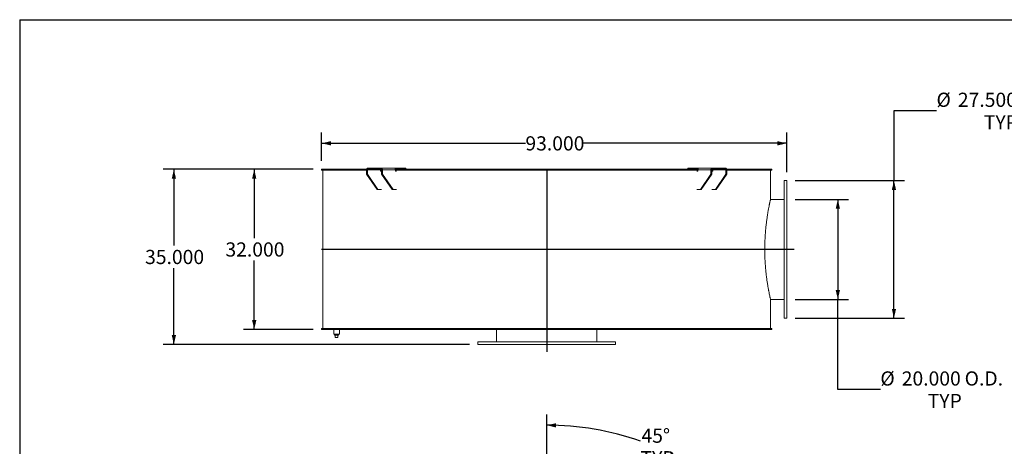
# Model space of a CAD drawing. Units: inches. Extents: x 0.5 to 10.5, y 0.5 to 7.9.
# Drawn here: x 0.5 to 6.3, y 5.4 to 7.9 of the extents above; entities that cross this region are included whole.
import ezdxf

# ---------------------------------------------------------------- set-up
doc = ezdxf.new("R2010")
doc.units = ezdxf.units.IN
doc.header["$MEASUREMENT"] = 0
doc.layers.add('FORMAT', color=7, linetype='Continuous')
doc.styles.add('SLDTEXTSTYLE0', font='TXT', dxfattribs={"width": 0.75})
doc.dimstyles.new('SLDDIMSTYLE0', dxfattribs={"dimtxt": 0.083333, "dimasz": 0.055, "dimexe": 0, "dimexo": 0.0625, "dimgap": 0.020833, "dimtad": 0, "dimtih": 1, "dimtoh": 1, "dimdec": 3, "dimlfac": 34, "dimrnd": 1e-09, "dimzin": 4, "dimdsep": 46, "dimtxsty": 'SLDTEXTSTYLE0', "dimsah": 1, "dimcen": 0.09, "dimadec": 0, "dimazin": 1, "dimtfac": 1, "dimtdec": 4, "dimtofl": 0, "dimtmove": 0, "dimatfit": 3, "dimfxl": 0, "dimfrac": 2, "dimtolj": 1, "dimtzin": 12, "dimarcsym": 0})
doc.dimstyles.new('SLDDIMSTYLE5', dxfattribs={"dimtxt": 0.083333, "dimasz": 0.055, "dimexe": 0, "dimexo": 0.0625, "dimgap": 0.020833, "dimtad": 0, "dimtih": 1, "dimtoh": 1, "dimdec": 4, "dimlfac": 34, "dimzin": 12, "dimdsep": 46, "dimtxsty": 'SLDTEXTSTYLE0', "dimsah": 1, "dimcen": 0.09, "dimazin": 3, "dimtfac": 1, "dimtdec": 4, "dimtofl": 0, "dimtmove": 0, "dimatfit": 3, "dimfxl": 0, "dimfrac": 2, "dimtolj": 1, "dimtzin": 12, "dimarcsym": 0})

# ---------------------------------------------------------------- blocks, each defined once
blk = doc.blocks.new('_D')
at = {"layer": 'FORMAT'}
for p, q in [((2.2248, 6.9957), (1.8164, 6.9957)), ((1.8789, 6.9957), (1.8789, 6.5913)), ((1.8789, 6.0545), (1.8789, 6.4589)), ((2.2248, 6.0545), (1.8164, 6.0545))]:
    blk.add_line(p, q, dxfattribs=at)
for points in [[(1.8789, 6.9957), (1.8664, 6.9407), (1.8914, 6.9407)], [(1.8789, 6.0545), (1.8914, 6.1095), (1.8664, 6.1095)]]:
    blk.add_solid(points, dxfattribs=at)
at = {"layer": 'FORMAT', "insert": (1.7096, 6.5663), "char_height": 0.08333, "attachment_point": 1, "style": 'SLDTEXTSTYLE0'}
blk.add_mtext('32.000', dxfattribs=at)
blk = doc.blocks.new('_D_1')
at = {"layer": 'FORMAT'}
for p, q in [((2.2248, 6.9957), (1.344, 6.9957)), ((1.4065, 6.9957), (1.4065, 6.5472)), ((1.4065, 5.9663), (1.4065, 6.4148)), ((3.1439, 5.9663), (1.344, 5.9663))]:
    blk.add_line(p, q, dxfattribs=at)
for points in [[(1.4065, 6.9957), (1.394, 6.9407), (1.419, 6.9407)], [(1.4065, 5.9663), (1.419, 6.0213), (1.394, 6.0213)]]:
    blk.add_solid(points, dxfattribs=at)
at = {"layer": 'FORMAT', "insert": (1.2372, 6.5222), "char_height": 0.08333, "attachment_point": 1, "style": 'SLDTEXTSTYLE0'}
blk.add_mtext('35.000', dxfattribs=at)
blk = doc.blocks.new('_D_2')
at = {"layer": 'FORMAT'}
for p, q in [((5.89, 7.3402), (5.64, 7.3402)), ((5.64, 7.3402), (5.64, 6.9295)), ((5.0601, 6.9295), (5.7025, 6.9295)), ((5.64, 6.1207), (5.64, 6.9295)), ((5.0601, 6.1207), (5.7025, 6.1207))]:
    blk.add_line(p, q, dxfattribs=at)
for points in [[(5.64, 6.9295), (5.6275, 6.8745), (5.6525, 6.8745)], [(5.64, 6.1207), (5.6525, 6.1757), (5.6275, 6.1757)]]:
    blk.add_solid(points, dxfattribs=at)
at = {"layer": 'FORMAT', "char_height": 0.08333, "attachment_point": 1, "style": 'SLDTEXTSTYLE0'}
for s, insert in [('%%c', (5.89, 7.446)), ('27.500', (6.0158, 7.446)), ('O.D.', (6.3856, 7.446)), ('TYP', (6.1685, 7.3136))]:
    blk.add_mtext(s, dxfattribs=dict(at, insert=insert))
blk = doc.blocks.new('_D_3')
at = {"layer": 'FORMAT'}
for p, q in [((5.0601, 6.8192), (5.3726, 6.8192)), ((5.3101, 6.8192), (5.3101, 6.231)), ((5.0601, 6.231), (5.3726, 6.231)), ((5.3101, 5.7023), (5.3101, 6.231)), ((5.5601, 5.7023), (5.3101, 5.7023))]:
    blk.add_line(p, q, dxfattribs=at)
for points in [[(5.3101, 6.8192), (5.2976, 6.7642), (5.3226, 6.7642)], [(5.3101, 6.231), (5.3226, 6.286), (5.2976, 6.286)]]:
    blk.add_solid(points, dxfattribs=at)
at = {"layer": 'FORMAT', "char_height": 0.08333, "attachment_point": 1, "style": 'SLDTEXTSTYLE0'}
for s, insert in [('%%c', (5.5601, 5.8081)), ('20.000', (5.6858, 5.8081)), ('O.D.', (6.0557, 5.8081)), ('TYP', (5.8385, 5.6757))]:
    blk.add_mtext(s, dxfattribs=dict(at, insert=insert))
blk = doc.blocks.new('_D_4')
at = {"layer": 'FORMAT'}
for p, q in [((2.2748, 7.0457), (2.2748, 7.2111)), ((5.0101, 6.9795), (5.0101, 7.2111)), ((2.2748, 7.1486), (3.4732, 7.1486)), ((5.0101, 7.1486), (3.8118, 7.1486))]:
    blk.add_line(p, q, dxfattribs=at)
for points in [[(2.2748, 7.1486), (2.3298, 7.1361), (2.3298, 7.1611)], [(5.0101, 7.1486), (4.9551, 7.1611), (4.9551, 7.1361)]]:
    blk.add_solid(points, dxfattribs=at)
at = {"layer": 'FORMAT', "insert": (3.4732, 7.1898), "char_height": 0.08333, "attachment_point": 1, "style": 'SLDTEXTSTYLE0'}
blk.add_mtext('93.000', dxfattribs=at)
blk = doc.blocks.new('_D_10')
at = {"layer": 'FORMAT'}
for p, q in [((3.5983, 4.2825), (3.5983, 5.5544)), ((4.6216, 4.8402), (4.8268, 5.0455))]:
    blk.add_line(p, q, dxfattribs=at)
for start, end in [(70.77441, 90), (45, 64.14606)]:
    blk.add_arc((3.5983, 3.817), 1.6749, start, end, dxfattribs=at)
for points in [[(3.5983, 5.4919), (3.6531, 5.4785), (3.6535, 5.5035)], [(4.7826, 5.0013), (4.7518, 5.0486), (4.7344, 5.0306)]]:
    blk.add_solid(points, dxfattribs=at)
at = {"layer": 'FORMAT', "char_height": 0.08333, "attachment_point": 1, "style": 'SLDTEXTSTYLE0'}
for s, insert in [('45°', (4.1555, 5.4718)), ('TYP', (4.1499, 5.3394))]:
    blk.add_mtext(s, dxfattribs=dict(at, insert=insert))

msp = doc.modelspace()

# ---------------------------------------------------------------- linework, layer by layer
at = {"color": 7, "linetype": 'Continuous', "lineweight": 15}
for p, q in [((2.2748201, 6.9903949), (2.2748201, 6.9956684)), ((2.5394301, 6.9956684), (2.2748201, 6.9956684)), ((2.5389841, 6.9903949), (2.2748201, 6.9903949)), ((2.2821679, 6.9901537), (2.2821679, 6.0600066)), ((2.2821679, 6.9901537), (2.2821679, 6.0600066)), ((2.5389841, 6.9901537), (2.2821679, 6.9901537)), ((2.2821679, 6.9901537), (2.2822492, 6.9901537)), ((2.2822492, 6.9901537), (2.2822492, 6.0600066)), ((2.3483446, 6.9903949), (2.3483446, 6.9901537)), ((2.3514211, 6.9903949), (2.3514211, 6.9901537)), ((2.3517661, 6.9901537), (2.3517661, 6.9903949)), ((2.3520209, 6.9903949), (2.3520209, 6.9901537)), ((2.3608931, 6.9901537), (2.3608931, 6.9903949)), ((2.365285, 6.9903949), (2.365285, 6.9901537)), ((2.3683198, 6.9903949), (2.3683198, 6.9901537)), ((2.4068502, 6.9901537), (2.4068502, 6.9903949)), ((2.41586, 6.9903949), (2.41586, 6.9901537)), ((2.4187703, 6.9903949), (2.4187703, 6.9901537)), ((2.4853081, 6.9901537), (2.4853081, 6.9903949)), ((2.4986901, 6.9903949), (2.4986901, 6.9901537)), ((2.5013966, 6.9903949), (2.5013966, 6.9901537)), ((2.5441834, 6.9919919), (2.5389841, 6.9919919)), ((2.5389841, 6.9919919), (2.5389841, 6.9662566)), ((2.5389841, 6.9662566), (2.5441834, 6.9662566)), ((2.6013759, 6.8780213), (2.5389841, 6.9662566)), ((2.5441834, 6.9919919), (2.6211332, 6.9919919)), ((2.5441834, 6.9919919), (2.5441834, 6.9662566)), ((2.6065752, 6.8780213), (2.5441834, 6.9662566)), ((2.546783, 6.9956684), (2.546783, 7.0030213)), ((2.546783, 7.0030213), (2.6247728, 7.0030213)), ((2.546783, 6.9956684), (2.6247728, 6.9956684)), ((2.6211332, 6.9883155), (2.6211332, 6.9919919)), ((2.6273724, 6.9903949), (2.6211332, 6.9903949)), ((2.6273724, 6.9901537), (2.6211332, 6.9901537)), ((2.6270025, 6.984639), (2.6237329, 6.984639)), ((2.6247728, 6.9956684), (2.6247728, 7.0030213)), ((2.6247728, 7.0030213), (2.70229, 7.0030213)), ((2.6273724, 6.9919919), (2.6325717, 6.9919919)), ((2.6273724, 6.9662566), (2.6273724, 6.9919919)), ((2.6897642, 6.8780213), (2.6273724, 6.9662566)), ((2.6273724, 6.9662566), (2.6325717, 6.9662566)), ((2.7095216, 6.9919919), (2.6325717, 6.9919919)), ((2.6325717, 6.9662566), (2.6325717, 6.9919919)), ((2.6949635, 6.8780213), (2.6325717, 6.9662566)), ((2.7168006, 7.0030213), (2.70229, 7.0030213)), ((3.594668, 6.9956684), (2.7090442, 6.9956684)), ((2.7095216, 6.9883155), (2.7095216, 6.9919919)), ((3.594668, 6.9903949), (2.7095216, 6.9903949)), ((4.4871672, 6.9901537), (2.7095216, 6.9901537)), ((2.7156381, 6.984639), (2.7121213, 6.984639)), ((2.7168006, 7.0030213), (2.7168006, 6.9956684)), ((2.7168006, 7.0030213), (2.752156, 7.0030213)), ((2.7303379, 6.9901537), (2.7303379, 6.9903949)), ((2.7512599, 6.9903949), (2.7512599, 6.9901537)), ((2.752156, 7.0030213), (2.752156, 6.9956684)), ((2.752156, 7.0030213), (2.769385, 7.0030213)), ((2.7533447, 6.9903949), (2.7533447, 6.9901537)), ((2.769385, 6.9956684), (2.769385, 7.0030213)), ((2.890226, 6.9901537), (2.890226, 6.9903949)), ((2.9141101, 6.9903949), (2.9141101, 6.9901537)), ((2.9157941, 6.9903949), (2.9157941, 6.9901537)), ((3.0694296, 6.9901537), (3.0694296, 6.9903949)), ((3.0956244, 6.9903949), (3.0956244, 6.9901537)), ((3.0968617, 6.9903949), (3.0968617, 6.9901537)), ((3.2630607, 6.9901537), (3.2630607, 6.9903949)), ((3.2908516, 6.9903949), (3.2908516, 6.9901537)), ((3.2916084, 6.9903949), (3.2916084, 6.9901537)), ((3.4658375, 6.9901537), (3.4658375, 6.9903949)), ((3.4944664, 6.9903949), (3.4944664, 6.9901537)), ((3.4947221, 6.9903949), (3.4947221, 6.9901537)), ((3.594668, 6.9956684), (3.594668, 6.9903949)), ((3.594668, 6.9956684), (3.6020209, 6.9956684)), ((3.594668, 6.9903949), (3.6020209, 6.9903949)), ((3.6020209, 6.9903949), (3.6020209, 6.9956684)), ((4.4877338, 6.9956684), (3.6020209, 6.9956684)), ((4.4871672, 6.9903949), (3.6020209, 6.9903949)), ((3.6720469, 6.9901537), (3.6720469, 6.9903949)), ((3.6722287, 6.9901537), (3.6722287, 6.9903949)), ((3.7009148, 6.9903949), (3.7009148, 6.9901537)), ((3.8759197, 6.9901537), (3.8759197, 6.9903949)), ((3.8766046, 6.9901537), (3.8766046, 6.9903949)), ((3.9045653, 6.9903949), (3.9045653, 6.9901537)), ((4.072221, 6.9901537), (4.072221, 6.9903949)), ((4.0733902, 6.9901537), (4.0733902, 6.9903949)), ((4.0998628, 6.9903949), (4.0998628, 6.9901537)), ((4.2555962, 6.9901537), (4.2555962, 6.9903949)), ((4.2572178, 6.9901537), (4.2572178, 6.9903949)), ((4.2814803, 6.9903949), (4.2814803, 6.9901537)), ((4.4210433, 6.9901537), (4.4210433, 6.9903949)), ((4.4230731, 6.9901537), (4.4230731, 6.9903949)), ((4.4273039, 7.0030213), (4.4273039, 6.9956684)), ((4.4273039, 7.0030213), (4.4445329, 7.0030213)), ((4.4444636, 6.9903949), (4.4444636, 6.9901537)), ((4.4445329, 7.0030213), (4.4445329, 6.9956684)), ((4.4445329, 7.0030213), (4.4798882, 7.0030213)), ((4.4798882, 7.0030213), (4.4798882, 6.9956684)), ((4.4943988, 7.0030213), (4.4798882, 7.0030213)), ((4.4810508, 6.984639), (4.4845676, 6.984639)), ((4.4812505, 6.9903949), (4.4812505, 6.9901537)), ((4.4871672, 6.9919919), (4.5641171, 6.9919919)), ((4.4871672, 6.9883155), (4.4871672, 6.9919919)), ((4.4943988, 7.0030213), (4.5719161, 7.0030213)), ((4.5017253, 6.8780213), (4.5641171, 6.9662566)), ((4.5069246, 6.8780213), (4.5693164, 6.9662566)), ((4.5641171, 6.9919919), (4.5641171, 6.9662566)), ((4.5693164, 6.9919919), (4.5641171, 6.9919919)), ((4.5641171, 6.9662566), (4.5693164, 6.9662566)), ((4.5693164, 6.9919919), (4.5693164, 6.9662566)), ((4.5755556, 6.9903949), (4.5693164, 6.9903949)), ((4.5755556, 6.9901537), (4.5693164, 6.9901537)), ((4.5696863, 6.984639), (4.5729559, 6.984639)), ((4.5719161, 6.9956684), (4.5719161, 7.0030213)), ((4.5719161, 7.0030213), (4.6499058, 7.0030213)), ((4.5719161, 6.9956684), (4.6499058, 6.9956684)), ((4.5755556, 6.9919919), (4.6525054, 6.9919919)), ((4.5755556, 6.9883155), (4.5755556, 6.9919919)), ((4.5901137, 6.8780213), (4.6525054, 6.9662566)), ((4.595313, 6.8780213), (4.6577048, 6.9662566)), ((4.6499058, 6.9956684), (4.6499058, 7.0030213)), ((4.6525054, 6.9919919), (4.6577048, 6.9919919)), ((4.6525054, 6.9662566), (4.6525054, 6.9919919)), ((4.6525054, 6.9662566), (4.6577048, 6.9662566)), ((4.9218687, 6.9956684), (4.6572587, 6.9956684)), ((4.6577048, 6.9662566), (4.6577048, 6.9919919)), ((4.9218687, 6.9903949), (4.6577048, 6.9903949)), ((4.9145209, 6.9901537), (4.6577048, 6.9901537)), ((4.6807133, 6.9901537), (4.6807133, 6.9903949)), ((4.6833838, 6.9901537), (4.6833838, 6.9903949)), ((4.6973742, 6.9903949), (4.6973742, 6.9901537)), ((4.7678532, 6.9901537), (4.7678532, 6.9903949)), ((4.7707387, 6.9901537), (4.7707387, 6.9903949)), ((4.7804028, 6.9903949), (4.7804028, 6.9901537)), ((4.8230919, 6.9901537), (4.8230919, 6.9903949)), ((4.8261137, 6.9901537), (4.8261137, 6.9903949)), ((4.8311879, 6.9903949), (4.8311879, 6.9901537)), ((4.8446679, 6.9901537), (4.8446679, 6.9903949)), ((4.8449227, 6.9901537), (4.8449227, 6.9903949)), ((4.8479984, 6.9901537), (4.8479984, 6.9903949)), ((4.8483442, 6.9903949), (4.8483442, 6.9901537)), ((4.9145209, 6.9901537), (4.9145209, 6.821036)), ((4.9218687, 6.9956684), (4.9218687, 6.9903949)), ((5.0101091, 6.9294919), (4.9954032, 6.9294919)), ((4.9954032, 6.1206684), (4.9954032, 6.9294919)), ((5.0101091, 6.1206684), (5.0101091, 6.9294919)), ((2.6013759, 6.8780213), (2.6065752, 6.8780213)), ((2.6065752, 6.8780213), (2.6270025, 6.8780213)), ((2.6897642, 6.8780213), (2.6949635, 6.8780213)), ((2.7156381, 6.8780213), (2.6949635, 6.8780213)), ((4.5017253, 6.8780213), (4.4810508, 6.8780213)), ((4.5017253, 6.8780213), (4.5069246, 6.8780213)), ((4.5696863, 6.8780213), (4.5901137, 6.8780213)), ((4.5901137, 6.8780213), (4.595313, 6.8780213)), ((4.9954032, 6.8191978), (4.9141059, 6.8191978)), ((4.8805535, 6.525055), (4.9954032, 6.525055)), ((4.8805535, 6.5250545), (4.9954032, 6.5250545)), ((4.9954032, 6.5251058), (4.8805536, 6.5251058)), ((4.9954032, 6.5251054), (4.8805536, 6.5251054)), ((4.9141056, 6.2309625), (4.9954032, 6.2309625)), ((4.9145209, 6.2291243), (4.9145209, 6.0600066)), ((4.9954032, 6.1206684), (5.0101091, 6.1206684)), ((2.2748201, 6.0544919), (2.2748201, 6.0597655)), ((2.2748201, 6.0597655), (3.594668, 6.0597655)), ((2.2748201, 6.0544919), (3.594668, 6.0544919)), ((4.9145209, 6.0600066), (2.2821679, 6.0600066)), ((2.2821679, 6.0600066), (2.2822492, 6.0600066)), ((2.2874415, 6.0600066), (2.2874415, 6.0597655)), ((2.3465062, 6.0544919), (2.3465062, 6.0269184)), ((2.3795944, 6.0269184), (2.3465062, 6.0269184)), ((2.3511018, 6.0269184), (2.3511018, 6.021036)), ((2.3511018, 6.021036), (2.3749988, 6.021036)), ((2.3556974, 6.0063302), (2.3556974, 6.021036)), ((2.3704032, 6.0063302), (2.3704032, 6.021036)), ((2.3749988, 6.021036), (2.3749988, 6.0269184)), ((2.3795944, 6.0269184), (2.3795944, 6.0544919)), ((3.3042268, 6.0544919), (3.3042268, 5.9809625)), ((3.594668, 6.0597655), (3.594668, 6.0544919)), ((3.6020209, 6.0597655), (3.594668, 6.0597655)), ((3.594668, 6.0544919), (3.6020209, 6.0544919)), ((3.5983188, 6.0544919), (3.5983188, 5.9809625)), ((3.5983192, 6.0544919), (3.5983192, 5.9809625)), ((3.5983696, 5.9809625), (3.5983696, 6.0544919)), ((3.5983701, 5.9809625), (3.5983701, 6.0544919)), ((3.6020209, 6.0544919), (3.6020209, 6.0597655)), ((3.6020209, 6.0597655), (4.9218687, 6.0597655)), ((3.6020209, 6.0544919), (4.9218687, 6.0544919)), ((3.8924621, 5.9809625), (3.8924621, 6.0544919)), ((4.9092474, 6.0597655), (4.9092474, 6.0600066)), ((4.9218687, 6.0597655), (4.9218687, 6.0544919)), ((2.3556974, 6.0063302), (2.3704032, 6.0063302)), ((3.1939327, 5.9809625), (3.1939327, 5.9662566)), ((3.1939327, 5.9809625), (4.0027562, 5.9809625)), ((3.1939327, 5.9662566), (4.0027562, 5.9662566)), ((4.0027562, 5.9662566), (4.0027562, 5.9809625))]:
    msp.add_line(p, q, dxfattribs=at)
at = {"color": 7, "linetype": 'Continuous', "lineweight": 15, "flags": 128}
for points in [[(2.546783, 7.0030213), (2.5452615, 7.0028094), (2.5437985, 7.0021818), (2.5424502, 7.0011625), (2.5412683, 6.9997909), (2.5402984, 6.9981195), (2.5395777, 6.9962127), (2.5391339, 6.9941437), (2.5389841, 6.9919919)], [(2.6325717, 6.9919919), (2.6324219, 6.9941437), (2.6319781, 6.9962127), (2.6312574, 6.9981195), (2.6302875, 6.9997909), (2.6291056, 7.0011625), (2.6277573, 7.0021818), (2.6262943, 7.0028094), (2.6247728, 7.0030213)], [(4.5719161, 7.0030213), (4.5703946, 7.0028094), (4.5689315, 7.0021818), (4.5675832, 7.0011625), (4.5664014, 6.9997909), (4.5654315, 6.9981195), (4.5647108, 6.9962127), (4.564267, 6.9941437), (4.5641171, 6.9919919)], [(4.6577048, 6.9919919), (4.6575549, 6.9941437), (4.6571111, 6.9962127), (4.6563904, 6.9981195), (4.6554205, 6.9997909), (4.6542387, 7.0011625), (4.6528903, 7.0021818), (4.6514273, 7.0028094), (4.6499058, 7.0030213)]]:
    msp.add_lwpolyline(points, dxfattribs=at)
at = {"color": 7, "linetype": 'Continuous', "lineweight": 15}
for centre, start, end in [((2.547433, 6.9924515), 101.42175366, 188.04946698), ((2.6243828, 6.9878559), 171.95053302, 258.57824634), ((2.6241229, 6.9924515), 351.95053302, 78.57824634), ((2.7127712, 6.9878559), 171.95053302, 258.57824634), ((4.4839177, 6.9878559), 281.42175366, 8.04946698), ((4.572566, 6.9924515), 101.42175366, 188.04946698), ((4.572306, 6.9878559), 281.42175366, 8.04946698), ((4.6492559, 6.9924515), 351.95053302, 78.57824634)]:
    msp.add_arc(centre, 0.0032819, start, end, dxfattribs=at)
for points, knots in [([(2.6225703, 6.9951761), (2.6223003, 6.9949455), (2.6217605, 6.9944847), (2.6212929, 6.9934283), (2.6211412, 6.9925552), (2.6211344, 6.9920707), (2.6211332, 6.9919919)], [0, 0, 0, 0, 0.3110710742, 0.6218716404, 0.9385292505, 1, 1, 1, 1]), ([(2.6243003, 6.9956684), (2.6240572, 6.9956642), (2.623677, 6.9956577), (2.6231729, 6.9955779), (2.6228519, 6.9954663), (2.6226541, 6.9953246), (2.6225978, 6.9952245), (2.6225705, 6.9951761)], [0, 0, 0, 0, 0.323621306, 0.50613455, 0.690207671, 0.850196086, 1, 1, 1, 1]), ([(2.7057592, 7.0015435), (2.7054398, 7.0017485), (2.7047914, 7.0021646), (2.7039008, 7.0026055), (2.7031188, 7.0028976), (2.7026, 7.0030098), (2.7023633, 7.0030186), (2.70229, 7.0030213)], [0, 0, 0, 0, 0.223971593, 0.454616201, 0.672816486, 0.898741274, 1, 1, 1, 1]), ([(2.7095216, 6.9919919), (2.7095004, 6.992609), (2.7094572, 6.9938613), (2.7091126, 6.9956716), (2.7085751, 6.9973882), (2.707834, 6.9989719), (2.7068958, 7.0004242), (2.7061424, 7.0011661), (2.7057592, 7.0015435)], [0, 0, 0, 0, 0.160240798, 0.325220946, 0.483967645, 0.647326326, 0.820610253, 1, 1, 1, 1]), ([(4.4909312, 7.0015449), (4.4905881, 7.001211), (4.4898916, 7.0005333), (4.4889934, 6.9992078), (4.4882356, 6.9976902), (4.4876514, 6.9959734), (4.4872468, 6.9940521), (4.4871941, 6.9926865), (4.4871672, 6.9919919)], [0, 0, 0, 0, 0.160210666, 0.3252145, 0.483122006, 0.645574867, 0.819714608, 1, 1, 1, 1]), ([(4.4943988, 7.0030213), (4.494247, 7.0030111), (4.4939389, 7.0029905), (4.4933002, 7.0028065), (4.4925563, 7.0024979), (4.4918824, 7.0021407), (4.4913321, 7.0018093), (4.491065, 7.0016331), (4.4909312, 7.0015449)], [0, 0, 0, 0, 0.200784198, 0.407407382, 0.60764295, 0.813450385, 0.906509983, 1, 1, 1, 1]), ([(4.574119, 6.9951757), (4.5740723, 6.99525), (4.573993, 6.995376), (4.5737141, 6.9955167), (4.5733512, 6.9956115), (4.5728914, 6.9956617), (4.5725558, 6.9956662), (4.5723885, 6.9956684)], [0, 0, 0, 0, 0.229330121, 0.389193843, 0.549075842, 0.775366219, 1, 1, 1, 1]), ([(4.5755556, 6.9919919), (4.5755273, 6.9924048), (4.5754707, 6.9932306), (4.5750093, 6.9943255), (4.5744877, 6.994919), (4.574156, 6.99515), (4.574119, 6.9951758)], [0, 0, 0, 0, 0.3207820649, 0.6416247917, 0.960004397, 1, 1, 1, 1]), ([(4.9145209, 6.2291243), (4.9145209, 6.2291243), (4.9144936, 6.2292445), (4.9143848, 6.2297247), (4.9143035, 6.2300845), (4.9140876, 6.2310412), (4.9139531, 6.2316382), (4.9136318, 6.2330705), (4.9134447, 6.2339071), (4.912809, 6.2367643), (4.9122859, 6.239132), (4.9113637, 6.2433758), (4.9110328, 6.2449085), (4.9103321, 6.2481839), (4.9099618, 6.2499281), (4.9087961, 6.255476), (4.9079458, 6.2595938), (4.9061232, 6.2686612), (4.9051508, 6.2736108), (4.9038745, 6.2803291), (4.9036159, 6.2817006), (4.9030943, 6.284491), (4.9028314, 6.2859092), (4.9020371, 6.2902322), (4.9015, 6.2932056), (4.9004148, 6.2993345), (4.8998666, 6.3024899), (4.8990388, 6.3073605), (4.8987619, 6.309007), (4.8982069, 6.3123459), (4.8979286, 6.3140391), (4.897094, 6.3191781), (4.8965375, 6.322686), (4.8954285, 6.3298666), (4.8948759, 6.3335406), (4.8937813, 6.3410342), (4.893239, 6.344856), (4.8921685, 6.3526509), (4.8916411, 6.3566193), (4.8906065, 6.3646886), (4.8900989, 6.3687934), (4.8891092, 6.3771276), (4.8886273, 6.3813545), (4.8876929, 6.389928), (4.8872402, 6.3942776), (4.8863713, 6.4030629), (4.8859548, 6.4075023), (4.8851601, 6.4164741), (4.8847821, 6.4210066), (4.8842464, 6.4278759), (4.8840731, 6.4301774), (4.8837372, 6.4348042), (4.8835746, 6.4371305), (4.8831043, 6.4441328), (4.8828141, 6.4488338), (4.8822826, 6.4583017), (4.8820413, 6.4630706), (4.8816108, 6.4726483), (4.8814215, 6.4774601), (4.8810964, 6.4871296), (4.8809609, 6.4919812), (4.8807451, 6.5017058), (4.8806647, 6.5065839), (4.8805602, 6.5163493), (4.880536, 6.5212341), (4.880544, 6.531008), (4.8805762, 6.5358995), (4.8806965, 6.5456458), (4.8807845, 6.5505054), (4.8810151, 6.5601979), (4.8811577, 6.5650308), (4.881412, 6.57226), (4.8815035, 6.5746663), (4.8816998, 6.5794723), (4.8818046, 6.5818723), (4.8821381, 6.5890471), (4.8823859, 6.5938018), (4.8827946, 6.600891), (4.8829371, 6.6032482), (4.8832336, 6.6079405), (4.8833876, 6.610276), (4.8841855, 6.6218997), (4.8849134, 6.631028), (4.885921, 6.6422267), (4.8861274, 6.6444559), (4.8865497, 6.6488929), (4.8867653, 6.6510982), (4.887423, 6.6576568), (4.8878768, 6.6619603), (4.8892782, 6.6746688), (4.8902658, 6.6828718), (4.8923177, 6.6987515), (4.8933821, 6.706428), (4.8950141, 6.717545), (4.895564, 6.7211843), (4.896395, 6.7265418), (4.8966734, 6.7283126), (4.8972287, 6.731803), (4.897506, 6.7335243), (4.8988897, 6.7420118), (4.8999869, 6.7484234), (4.9021324, 6.7605108), (4.9031808, 6.7661862), (4.9051996, 6.7767994), (4.9061701, 6.781737), (4.9073161, 6.7874322), (4.9075419, 6.7885473), (4.9079839, 6.7907176), (4.9082004, 6.7917743), (4.9088359, 6.7948595), (4.9092411, 6.7968034), (4.9103973, 6.8023017), (4.9110894, 6.8055231), (4.9122984, 6.8110846), (4.9128153, 6.8134244), (4.9134459, 6.8162584), (4.913632, 6.8170903), (4.913873, 6.8181649), (4.913947, 6.818494), (4.9140815, 6.8190917), (4.9141421, 6.8193607), (4.9144119, 6.8205562), (4.9145209, 6.821036), (4.9145209, 6.821036)], [0, 0, 0, 0, 0.015625, 0.015625, 0.03125, 0.03125, 0.046875, 0.046875, 0.0625, 0.0625, 0.09375, 0.09375, 0.109375, 0.109375, 0.125, 0.125, 0.15625, 0.15625, 0.1875, 0.1875, 0.1953125, 0.1953125, 0.203125, 0.203125, 0.21875, 0.21875, 0.234375, 0.234375, 0.2421875, 0.2421875, 0.25, 0.25, 0.265625, 0.265625, 0.28125, 0.28125, 0.296875, 0.296875, 0.3125, 0.3125, 0.328125, 0.328125, 0.34375, 0.34375, 0.359375, 0.359375, 0.375, 0.375, 0.390625, 0.390625, 0.3984375, 0.3984375, 0.40625, 0.40625, 0.421875, 0.421875, 0.4375, 0.4375, 0.453125, 0.453125, 0.46875, 0.46875, 0.484375, 0.484375, 0.5, 0.5, 0.515625, 0.515625, 0.53125, 0.53125, 0.546875, 0.546875, 0.5546875, 0.5546875, 0.5625, 0.5625, 0.578125, 0.578125, 0.5859375, 0.5859375, 0.59375, 0.59375, 0.625, 0.625, 0.6328125, 0.6328125, 0.640625, 0.640625, 0.65625, 0.65625, 0.6875, 0.6875, 0.71875, 0.71875, 0.734375, 0.734375, 0.7421875, 0.7421875, 0.75, 0.75, 0.78125, 0.78125, 0.8125, 0.8125, 0.84375, 0.84375, 0.8515625, 0.8515625, 0.859375, 0.859375, 0.875, 0.875, 0.90625, 0.90625, 0.9375, 0.9375, 0.953125, 0.953125, 0.9609375, 0.9609375, 0.96875, 0.96875, 1, 1, 1, 1])]:
    msp.add_open_spline(points, degree=3, knots=knots, dxfattribs=at)
at = {"layer": 'FORMAT'}
for p, q in [((0.4999971, 7.8750016), (10.4999971, 7.8750016)), ((0.4999971, 7.8750016), (0.4999971, 0.5000016)), ((3.5983444, 6.9956684), (3.5983444, 5.922139)), ((5.0542268, 6.5250802), (2.2748201, 6.5250802))]:
    msp.add_line(p, q, dxfattribs=at)

# ---------------------------------------------------------------- dimensions: what is measured, and where the dimension line sits
for base, p1, p2, picture, middle in [((5.6400304, 6.9294919), (5.0101091, 6.1206684), (5.0101091, 6.9294919), '_D_2', (5.6400304, 7.3401729)), ((5.3100599, 6.2309625), (5.0101091, 6.8191978), (5.0101091, 6.2309625), '_D_3', (5.3100599, 5.7022901))]:
    dim = msp.add_linear_dim(base=base, p1=p1, p2=p2, angle=90, text='%%c<> O.D.\\PTYP', dimstyle='SLDDIMSTYLE0', dxfattribs=at)
    dim.commit()
    dim.dimension.update_dxf_attribs({"geometry": picture, "text_midpoint": middle, "dimtype": 160})
dim = msp.add_linear_dim(base=(2.2748201, 7.1485573), p1=(5.0101091, 6.9294919), p2=(2.2748201, 6.9956684), dimstyle='SLDDIMSTYLE0', dxfattribs=at)
dim.commit()
dim.dimension.update_dxf_attribs({"geometry": '_D_4', "text_midpoint": (3.6424646, 7.1485573), "dimtype": 160})
for base, p2, picture, middle in [((1.4064895, 5.9662566), (3.1939327, 5.9662566), '_D_1', (1.4064895, 6.4809625)), ((1.8789304, 6.0544919), (2.2748201, 6.0544919), '_D', (1.8789304, 6.5250802))]:
    dim = msp.add_linear_dim(base=base, p1=(2.2748201, 6.9956684), p2=p2, angle=90, dimstyle='SLDDIMSTYLE0', dxfattribs=at)
    dim.commit()
    dim.dimension.update_dxf_attribs({"geometry": picture, "text_midpoint": middle, "dimtype": 160})
dim = msp.add_angular_dim_2l(base=(4.5691998, 5.1817883), line1=((3.5983444, 4.2324642), (3.5983444, 3.4015818)), line2=((4.5862142, 4.8048927), (4.5524186, 4.7710972)), text='<>\\PTYP', dimstyle='SLDDIMSTYLE5', dxfattribs=at)
dim.commit()
dim.dimension.update_dxf_attribs({"geometry": '_D_10', "text_midpoint": (4.2392843, 5.3643887), "dimtype": 162})

doc.saveas('drawing.dxf')
